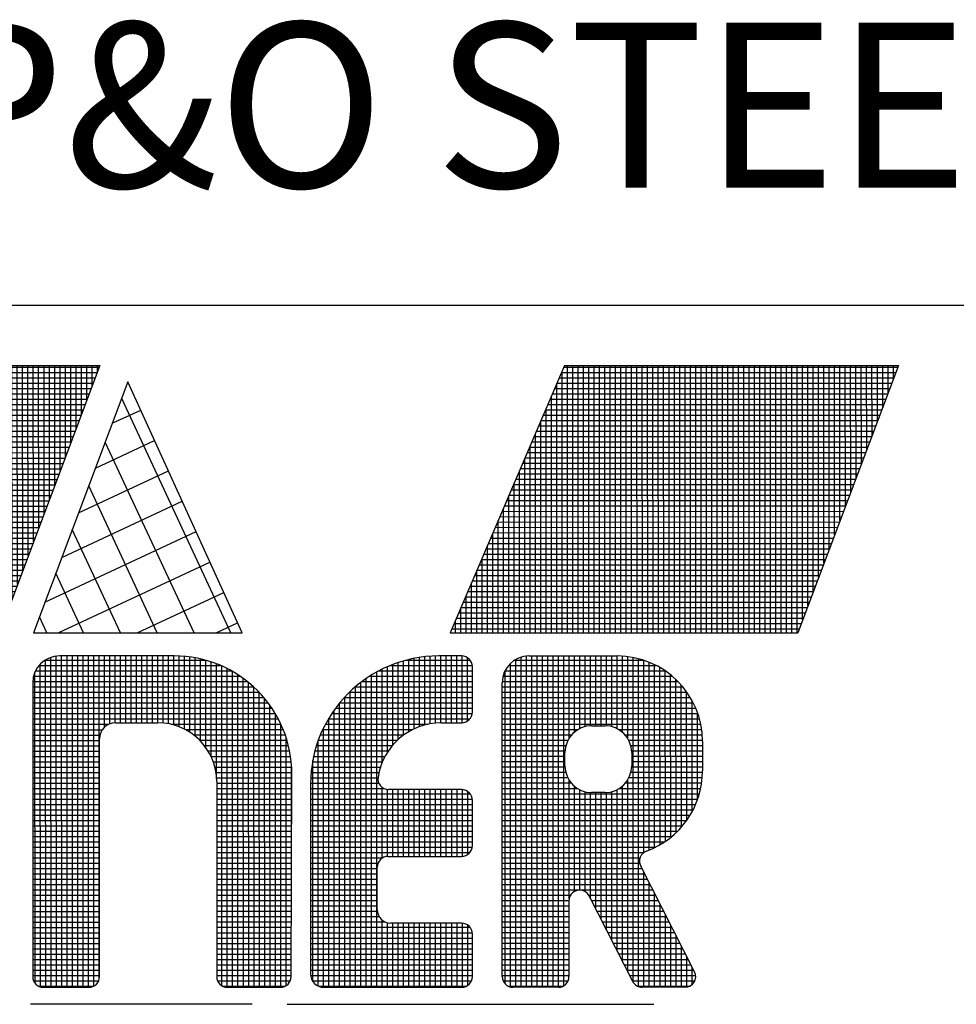
# Model space of a CAD drawing. Extents: x 0.6 to 9, y -2.1 to 8.7.
# Drawn here: x 5.2 to 5.7, y -1.3 to -0.7 of the extents above; entities that cross this region are included whole.
import ezdxf

# ---------------------------------------------------------------- set-up
doc = ezdxf.new("R2010")
doc.units = 0
doc.header["$LTSCALE"] = 0.4
doc.header["$MEASUREMENT"] = 0
doc.layers.get('0').update_dxf_attribs({"linetype": 'CONTINUOUS'})
doc.layers.add('DIM', color=1, linetype='CONTINUOUS')
doc.styles.add('STD', font='txt')

# ---------------------------------------------------------------- blocks, each defined once
blk = doc.blocks.new('*X9')
at = {"color": 0}
for p, q in [((5.5987, 6.1838), (5.3942, 6.6224)), ((5.3766, 6.5759), (5.4298, 6.6007)), ((5.3451, 6.4922), (5.4557, 6.5438)), ((5.5297, 6.1838), (5.3633, 6.5406)), ((5.3136, 6.4086), (5.4816, 6.4869)), ((5.4607, 6.1838), (5.3325, 6.4588)), ((5.2821, 6.3249), (5.5075, 6.43)), ((5.3918, 6.1838), (5.3017, 6.377)), ((5.2505, 6.2412), (5.5334, 6.3731)), ((5.2753, 6.1838), (5.5593, 6.3162)), ((5.3228, 6.1838), (5.2709, 6.2952)), ((5.4232, 6.1838), (5.5852, 6.2594)), ((5.2539, 6.1838), (5.2401, 6.2134)), ((5.571, 6.1838), (5.6111, 6.2025))]:
    blk.add_line(p, q, dxfattribs=at)
blk = doc.blocks.new('*X14')
at = {"color": 0}
for p, q in [((5.1878, 6.1409), (5.4879, 6.141)), ((5.189, 5.5288), (5.1889, 6.1416)), ((5.199, 5.5288), (5.1989, 6.1462)), ((5.209, 5.5288), (5.2089, 6.1485)), ((5.219, 5.5288), (5.2189, 6.1488)), ((5.229, 5.5288), (5.2289, 6.1488)), ((5.239, 5.5288), (5.2389, 6.1488)), ((5.249, 5.5288), (5.2489, 6.1488)), ((5.259, 5.5288), (5.2589, 6.1488)), ((5.269, 5.5288), (5.2689, 6.1488)), ((5.279, 5.5311), (5.2789, 6.1488)), ((5.289, 5.5434), (5.2889, 6.1488)), ((5.299, 6.0154), (5.2989, 6.1488)), ((5.3089, 6.0218), (5.3089, 6.1488)), ((5.3189, 6.0238), (5.3189, 6.1488)), ((5.3289, 6.0238), (5.3289, 6.1488)), ((5.3389, 6.0238), (5.3389, 6.1488)), ((5.3489, 6.0238), (5.3489, 6.1488)), ((5.3589, 6.0238), (5.3589, 6.1488)), ((5.3689, 6.0238), (5.3689, 6.1488)), ((5.3789, 6.0238), (5.3789, 6.1488)), ((5.3889, 6.0238), (5.3889, 6.1488)), ((5.3989, 6.0238), (5.3989, 6.1488)), ((5.4089, 6.0234), (5.4089, 6.1488)), ((5.4189, 6.022), (5.4189, 6.1488)), ((5.4289, 6.0197), (5.4289, 6.1488)), ((5.439, 6.0163), (5.4389, 6.1486)), ((5.449, 6.0118), (5.4489, 6.148)), ((5.459, 6.0061), (5.4589, 6.1469)), ((5.469, 5.9988), (5.4689, 6.1453)), ((5.479, 5.9894), (5.4789, 6.1432)), ((5.489, 5.9772), (5.4889, 6.1407)), ((5.499, 5.9599), (5.4989, 6.1376)), ((5.169, 5.5365), (5.1689, 6.1187)), ((5.1699, 6.1209), (5.5368, 6.121)), ((5.1764, 6.1309), (5.5165, 6.131)), ((5.179, 5.5296), (5.1789, 6.1337)), ((5.509, 5.9189), (5.5089, 6.134)), ((5.519, 5.5315), (5.5189, 6.1299)), ((5.529, 5.5288), (5.5289, 6.1252)), ((5.539, 5.5288), (5.5389, 6.1198)), ((5.1648, 6.1009), (5.5667, 6.101)), ((5.1663, 6.1109), (5.5531, 6.111)), ((5.549, 5.5288), (5.5489, 6.1137)), ((5.559, 5.5288), (5.5589, 6.1069)), ((5.569, 5.5288), (5.5689, 6.0992)), ((5.1648, 6.0909), (5.5784, 6.091)), ((5.1648, 6.0809), (5.5886, 6.081)), ((5.579, 5.5288), (5.5789, 6.0905)), ((5.589, 5.5288), (5.5889, 6.0806)), ((5.1648, 6.0709), (5.5976, 6.071)), ((5.599, 5.5288), (5.5989, 6.0694)), ((5.1648, 6.0609), (5.6056, 6.061)), ((5.1648, 6.0509), (5.6127, 6.051)), ((5.609, 5.5288), (5.6089, 6.0564)), ((5.1648, 6.0409), (5.619, 6.041)), ((5.1648, 6.0309), (5.6246, 6.031)), ((5.619, 5.5288), (5.6189, 6.041)), ((5.1648, 6.0209), (5.307, 6.0209)), ((5.1648, 6.0109), (5.2951, 6.0109)), ((5.424, 6.0209), (5.6295, 6.021)), ((5.4507, 6.011), (5.6338, 6.011)), ((5.629, 5.5288), (5.6289, 6.0221)), ((5.1648, 6.0009), (5.2906, 6.0009)), ((5.1648, 5.9909), (5.2898, 5.9909)), ((5.4662, 6.001), (5.6375, 6.001)), ((5.4775, 5.991), (5.6408, 5.991)), ((5.639, 5.5318), (5.639, 5.9968)), ((5.1648, 5.9809), (5.2898, 5.9809)), ((5.1648, 5.9709), (5.2898, 5.9709)), ((5.4862, 5.981), (5.6434, 5.981)), ((5.4931, 5.971), (5.6456, 5.971)), ((5.1648, 5.9609), (5.2898, 5.9609)), ((5.4985, 5.961), (5.6474, 5.961)), ((5.1648, 5.9509), (5.2898, 5.9509)), ((5.1648, 5.9409), (5.2898, 5.9409)), ((5.5026, 5.951), (5.6486, 5.951)), ((5.5057, 5.941), (5.6494, 5.941)), ((5.649, 5.7034), (5.649, 5.9471)), ((5.1648, 5.9309), (5.2898, 5.9309)), ((5.1648, 5.9209), (5.2898, 5.9209)), ((5.5077, 5.931), (5.6497, 5.931)), ((5.5089, 5.921), (5.6497, 5.921)), ((5.1648, 5.9109), (5.2898, 5.9109)), ((5.1648, 5.9009), (5.2898, 5.9009)), ((5.5091, 5.911), (5.6497, 5.911)), ((5.5091, 5.901), (5.6496, 5.901)), ((5.1648, 5.8909), (5.2898, 5.8909)), ((5.1648, 5.8809), (5.2898, 5.8809)), ((5.5091, 5.891), (5.6496, 5.891)), ((5.5091, 5.881), (5.6496, 5.881)), ((5.1648, 5.8709), (5.2898, 5.8709)), ((5.1648, 5.8609), (5.2898, 5.8609)), ((5.5091, 5.871), (5.6495, 5.871)), ((5.5091, 5.861), (5.6495, 5.861)), ((5.1648, 5.8509), (5.2898, 5.8509)), ((5.5091, 5.851), (5.6495, 5.851)), ((5.1648, 5.8409), (5.2898, 5.8409)), ((5.1648, 5.8309), (5.2898, 5.8309)), ((5.5091, 5.841), (5.6494, 5.841)), ((5.5091, 5.831), (5.6494, 5.831)), ((5.1648, 5.8209), (5.2898, 5.8209)), ((5.1648, 5.8109), (5.2898, 5.8109)), ((5.5091, 5.821), (5.6494, 5.821)), ((5.5091, 5.811), (5.6493, 5.811)), ((5.1648, 5.8009), (5.2898, 5.8009)), ((5.1648, 5.7909), (5.2898, 5.7909)), ((5.5091, 5.801), (5.6493, 5.801)), ((5.5091, 5.791), (5.6493, 5.791)), ((5.1648, 5.7809), (5.2898, 5.7809)), ((5.1648, 5.7709), (5.2898, 5.7709)), ((5.5091, 5.781), (5.6493, 5.781)), ((5.5091, 5.771), (5.6492, 5.771)), ((5.1648, 5.7609), (5.2898, 5.7609)), ((5.1648, 5.7509), (5.2898, 5.7509)), ((5.5091, 5.761), (5.6492, 5.761)), ((5.5091, 5.751), (5.6492, 5.751)), ((5.1648, 5.7409), (5.2898, 5.7409)), ((5.1648, 5.7309), (5.2898, 5.7309)), ((5.5091, 5.741), (5.6491, 5.741)), ((5.5091, 5.731), (5.6491, 5.731)), ((5.1648, 5.7209), (5.2898, 5.7209)), ((5.5091, 5.721), (5.6491, 5.721)), ((5.1648, 5.7109), (5.2898, 5.7109)), ((5.1648, 5.7009), (5.2898, 5.7009)), ((5.5091, 5.711), (5.649, 5.711)), ((5.5091, 5.701), (5.649, 5.701)), ((5.1648, 5.6909), (5.2898, 5.6909)), ((5.1648, 5.6809), (5.2898, 5.6809)), ((5.5091, 5.691), (5.649, 5.691)), ((5.5091, 5.681), (5.6489, 5.681)), ((5.1648, 5.6709), (5.2898, 5.6709)), ((5.1648, 5.6609), (5.2898, 5.6609)), ((5.5091, 5.671), (5.6489, 5.671)), ((5.5091, 5.661), (5.6489, 5.661)), ((5.1648, 5.6509), (5.2898, 5.6509)), ((5.1648, 5.6409), (5.2898, 5.6409)), ((5.5091, 5.651), (5.6488, 5.651)), ((5.5091, 5.641), (5.6488, 5.641)), ((5.1648, 5.6309), (5.2898, 5.6309)), ((5.1648, 5.6209), (5.2898, 5.6209)), ((5.5091, 5.631), (5.6488, 5.631)), ((5.5091, 5.621), (5.6487, 5.621)), ((5.1648, 5.6109), (5.2898, 5.6109)), ((5.5091, 5.611), (5.6487, 5.611)), ((5.1648, 5.6009), (5.2898, 5.6009)), ((5.1648, 5.5909), (5.2898, 5.5909)), ((5.5091, 5.601), (5.6487, 5.601)), ((5.5091, 5.591), (5.6486, 5.591)), ((5.1648, 5.5809), (5.2898, 5.5809)), ((5.1648, 5.5709), (5.2898, 5.5709)), ((5.5091, 5.581), (5.6486, 5.581)), ((5.5091, 5.571), (5.6486, 5.571)), ((5.1648, 5.5609), (5.2898, 5.5609)), ((5.1648, 5.5509), (5.2898, 5.5509)), ((5.5091, 5.561), (5.6485, 5.561)), ((5.5091, 5.551), (5.6485, 5.551)), ((5.1664, 5.5409), (5.2882, 5.5409)), ((5.1758, 5.5309), (5.2787, 5.5309)), ((5.5107, 5.541), (5.6469, 5.541)), ((5.52, 5.531), (5.6376, 5.531))]:
    blk.add_line(p, q, dxfattribs=at)
blk = doc.blocks.new('*X15')
at = {"color": 0}
for p, q in [((5.849, 5.9925), (5.8489, 6.1365)), ((5.859, 6.0007), (5.8589, 6.1396)), ((5.8642, 6.141), (5.9836, 6.141)), ((5.869, 6.0072), (5.8689, 6.1422)), ((5.879, 6.0125), (5.8789, 6.1444)), ((5.8889, 6.0166), (5.8889, 6.1461)), ((5.8989, 6.0198), (5.8989, 6.1474)), ((5.9089, 6.022), (5.9089, 6.1483)), ((5.9189, 6.0233), (5.9189, 6.1487)), ((5.9289, 6.0238), (5.9289, 6.1488)), ((5.9389, 6.0238), (5.9389, 6.1488)), ((5.9489, 6.0238), (5.9489, 6.1488)), ((5.9589, 6.0238), (5.9589, 6.1488)), ((5.9689, 6.0238), (5.9689, 6.1488)), ((5.9789, 6.0272), (5.9789, 6.1454)), ((5.809, 5.5288), (5.8089, 6.119)), ((5.8127, 6.121), (5.9878, 6.121)), ((5.819, 5.9498), (5.8189, 6.1242)), ((5.829, 5.9689), (5.8289, 6.1288)), ((5.8341, 6.131), (5.9876, 6.131)), ((5.839, 5.9822), (5.8389, 6.1329)), ((5.779, 5.5288), (5.7789, 6.0994)), ((5.7811, 6.101), (5.9878, 6.101)), ((5.789, 5.5288), (5.7889, 6.1067)), ((5.7955, 6.111), (5.9878, 6.111)), ((5.799, 5.5288), (5.7989, 6.1132)), ((5.7576, 6.081), (5.9878, 6.081)), ((5.759, 5.5288), (5.7589, 6.0823)), ((5.7686, 6.091), (5.9878, 6.091)), ((5.769, 5.5288), (5.7689, 6.0913)), ((5.7479, 6.071), (5.9878, 6.071)), ((5.749, 5.5288), (5.7489, 6.0721)), ((5.729, 5.5288), (5.7289, 6.0475)), ((5.7314, 6.051), (5.9878, 6.051)), ((5.739, 5.5288), (5.7389, 6.0607)), ((5.7392, 6.061), (5.9878, 6.061)), ((5.7182, 6.031), (5.9832, 6.031)), ((5.719, 5.5288), (5.7189, 6.0322)), ((5.7245, 6.041), (5.9876, 6.041)), ((5.7076, 6.011), (5.8759, 6.011)), ((5.709, 5.5288), (5.709, 6.0138)), ((5.7126, 6.021), (5.9042, 6.021)), ((5.699, 5.5312), (5.699, 5.9901)), ((5.6993, 5.991), (5.8474, 5.991)), ((5.7032, 6.001), (5.8594, 6.001)), ((5.693, 5.971), (5.8304, 5.971)), ((5.6959, 5.981), (5.8379, 5.981)), ((5.689, 5.5398), (5.689, 5.9534)), ((5.6905, 5.961), (5.8243, 5.961)), ((5.6869, 5.941), (5.8157, 5.941)), ((5.6885, 5.951), (5.8195, 5.951)), ((5.6851, 5.921), (5.811, 5.921)), ((5.6858, 5.931), (5.8129, 5.931)), ((5.6848, 5.911), (5.8125, 5.911)), ((5.6848, 5.901), (5.8218, 5.901)), ((5.819, 5.7706), (5.819, 5.9028)), ((5.829, 5.7738), (5.829, 5.8989)), ((5.839, 5.7738), (5.839, 5.8988)), ((5.849, 5.7738), (5.849, 5.8988)), ((5.859, 5.7738), (5.859, 5.8988)), ((5.869, 5.7738), (5.869, 5.8988)), ((5.879, 5.7738), (5.879, 5.8988)), ((5.889, 5.7738), (5.889, 5.8988)), ((5.899, 5.7738), (5.899, 5.8988)), ((5.909, 5.7738), (5.909, 5.8988)), ((5.919, 5.7738), (5.919, 5.8988)), ((5.929, 5.7738), (5.929, 5.8988)), ((5.939, 5.7738), (5.939, 5.8988)), ((5.949, 5.7738), (5.949, 5.8988)), ((5.959, 5.7738), (5.959, 5.8988)), ((5.969, 5.7738), (5.969, 5.8988)), ((5.6848, 5.891), (5.9836, 5.891)), ((5.6848, 5.881), (5.9876, 5.881)), ((5.979, 5.7773), (5.979, 5.8954)), ((5.6848, 5.871), (5.9878, 5.871)), ((5.6848, 5.861), (5.9878, 5.861)), ((5.6848, 5.851), (5.9878, 5.851)), ((5.6848, 5.841), (5.9878, 5.841)), ((5.6848, 5.831), (5.9878, 5.831)), ((5.6848, 5.821), (5.9878, 5.821)), ((5.6848, 5.811), (5.9878, 5.811)), ((5.6848, 5.801), (5.9878, 5.801)), ((5.6848, 5.791), (5.9876, 5.791)), ((5.6848, 5.781), (5.9832, 5.781)), ((5.6848, 5.771), (5.8196, 5.771)), ((5.6848, 5.761), (5.8111, 5.761)), ((5.6848, 5.751), (5.8098, 5.751)), ((5.6848, 5.741), (5.8098, 5.741)), ((5.6848, 5.731), (5.8098, 5.731)), ((5.6848, 5.721), (5.8098, 5.721)), ((5.6848, 5.711), (5.8098, 5.711)), ((5.6848, 5.701), (5.8098, 5.701)), ((5.6848, 5.691), (5.8098, 5.691)), ((5.6848, 5.681), (5.8098, 5.681)), ((5.6848, 5.671), (5.8099, 5.671)), ((5.6848, 5.661), (5.8133, 5.661)), ((5.6848, 5.651), (5.8245, 5.651)), ((5.6848, 5.641), (5.9836, 5.641)), ((5.819, 5.5288), (5.819, 5.6544)), ((5.829, 5.5288), (5.829, 5.6495)), ((5.839, 5.5288), (5.839, 5.6488)), ((5.849, 5.5288), (5.849, 5.6488)), ((5.859, 5.5288), (5.859, 5.6488)), ((5.869, 5.5288), (5.869, 5.6488)), ((5.879, 5.5288), (5.879, 5.6488)), ((5.889, 5.5288), (5.889, 5.6488)), ((5.899, 5.5288), (5.899, 5.6488)), ((5.909, 5.5288), (5.909, 5.6488)), ((5.919, 5.5288), (5.919, 5.6488)), ((5.929, 5.5288), (5.929, 5.6488)), ((5.939, 5.5288), (5.939, 5.6488)), ((5.949, 5.5288), (5.949, 5.6488)), ((5.959, 5.5288), (5.959, 5.6488)), ((5.969, 5.5288), (5.969, 5.6488)), ((5.979, 5.5323), (5.979, 5.6453)), ((5.6848, 5.631), (5.9876, 5.631)), ((5.6848, 5.621), (5.9878, 5.621)), ((5.6848, 5.611), (5.9878, 5.611)), ((5.6848, 5.601), (5.9878, 5.601)), ((5.6848, 5.591), (5.9878, 5.591)), ((5.6848, 5.581), (5.9878, 5.581)), ((5.6848, 5.571), (5.9878, 5.571)), ((5.6848, 5.561), (5.9878, 5.561)), ((5.6849, 5.551), (5.9878, 5.551)), ((5.6883, 5.541), (5.9862, 5.541)), ((5.6995, 5.531), (5.977, 5.531))]:
    blk.add_line(p, q, dxfattribs=at)
blk = doc.blocks.new('*X16')
at = {"color": 0}
for p, q in [((6.0669, 6.1411), (6.3076, 6.1411)), ((6.069, 5.5288), (6.0689, 6.1423)), ((6.079, 5.5288), (6.0789, 6.1466)), ((6.089, 5.5288), (6.0889, 6.1486)), ((6.099, 5.5288), (6.0989, 6.1488)), ((6.109, 5.5288), (6.1089, 6.1488)), ((6.119, 5.5288), (6.1189, 6.1488)), ((6.129, 5.5288), (6.1289, 6.1488)), ((6.139, 5.5288), (6.1389, 6.1488)), ((6.149, 5.5288), (6.1489, 6.1488)), ((6.159, 5.5317), (6.1589, 6.1488)), ((6.169, 5.9952), (6.1689, 6.1488)), ((6.179, 6.0066), (6.1789, 6.1488)), ((6.189, 6.0131), (6.1889, 6.1488)), ((6.1989, 6.0167), (6.1989, 6.1488)), ((6.2089, 6.0181), (6.2089, 6.1488)), ((6.2189, 6.0182), (6.2189, 6.1488)), ((6.2289, 6.0182), (6.2289, 6.1488)), ((6.2389, 6.0181), (6.2389, 6.1488)), ((6.249, 6.0165), (6.2489, 6.1488)), ((6.259, 6.0126), (6.2589, 6.1488)), ((6.269, 6.0058), (6.2689, 6.1485)), ((6.279, 5.9938), (6.2789, 6.1475)), ((6.289, 5.538), (6.2889, 6.1459)), ((6.299, 5.53), (6.2989, 6.1436)), ((6.309, 5.7811), (6.3089, 6.1407)), ((6.319, 5.7856), (6.3189, 6.137)), ((6.0488, 6.1211), (6.3486, 6.1211)), ((6.049, 5.5351), (6.0489, 6.1212)), ((6.0554, 6.1311), (6.3317, 6.1311)), ((6.059, 5.5293), (6.0589, 6.1348)), ((6.329, 5.7901), (6.3289, 6.1325)), ((6.339, 5.7955), (6.3389, 6.1272)), ((6.349, 5.8018), (6.3489, 6.1209)), ((6.0437, 6.1011), (6.3726, 6.1011)), ((6.0451, 6.1111), (6.3618, 6.1111)), ((6.359, 5.8092), (6.3589, 6.1134)), ((6.369, 5.818), (6.3689, 6.1047)), ((6.0436, 6.0911), (6.3816, 6.0911)), ((6.0436, 6.0811), (6.3893, 6.0811)), ((6.379, 5.8284), (6.3789, 6.0943)), ((6.389, 5.841), (6.3889, 6.0816)), ((6.0436, 6.0711), (6.3958, 6.0711)), ((6.399, 5.857), (6.3989, 6.0657)), ((6.0436, 6.0611), (6.4013, 6.0611)), ((6.0436, 6.0511), (6.406, 6.0511)), ((6.0436, 6.0411), (6.4098, 6.0411)), ((6.0436, 6.0311), (6.4129, 6.0311)), ((6.409, 5.8791), (6.4089, 6.0436)), ((6.0436, 6.0211), (6.4153, 6.0211)), ((6.0436, 6.0111), (6.1853, 6.0111)), ((6.2617, 6.0111), (6.417, 6.0111)), ((6.0436, 6.0011), (6.1734, 6.0011)), ((6.0436, 5.9911), (6.1666, 5.9911)), ((6.2737, 6.0011), (6.4181, 6.0011)), ((6.2805, 5.9911), (6.4186, 5.9911)), ((6.0436, 5.9811), (6.1627, 5.9811)), ((6.0436, 5.9711), (6.1611, 5.9711)), ((6.2843, 5.9811), (6.4186, 5.9811)), ((6.2859, 5.9711), (6.4186, 5.9711)), ((6.0436, 5.9611), (6.161, 5.9611)), ((6.286, 5.9611), (6.4186, 5.9611)), ((6.0436, 5.9511), (6.161, 5.9511)), ((6.0436, 5.9411), (6.1611, 5.9411)), ((6.286, 5.9511), (6.4186, 5.9511)), ((6.286, 5.9411), (6.4186, 5.9411)), ((6.0436, 5.9311), (6.1625, 5.9311)), ((6.0436, 5.9211), (6.1662, 5.9211)), ((6.169, 5.6946), (6.169, 5.9161)), ((6.279, 5.5574), (6.279, 5.9176)), ((6.2809, 5.9211), (6.4181, 5.9211)), ((6.2845, 5.9311), (6.4186, 5.9311)), ((6.0436, 5.9111), (6.1727, 5.9111)), ((6.0436, 5.9011), (6.184, 5.9011)), ((6.179, 5.7081), (6.179, 5.9048)), ((6.189, 5.7106), (6.189, 5.8983)), ((6.259, 5.5966), (6.259, 5.8988)), ((6.263, 5.9011), (6.4152, 5.9011)), ((6.269, 5.577), (6.269, 5.9056)), ((6.2744, 5.9111), (6.417, 5.9111)), ((6.0436, 5.8911), (6.4128, 5.8911)), ((6.0436, 5.8811), (6.4097, 5.8811)), ((6.199, 5.7077), (6.199, 5.8947)), ((6.209, 5.6946), (6.209, 5.8932)), ((6.219, 5.675), (6.219, 5.8932)), ((6.229, 5.6554), (6.229, 5.8932)), ((6.239, 5.6358), (6.239, 5.8933)), ((6.249, 5.6162), (6.249, 5.8949)), ((6.0436, 5.8711), (6.4058, 5.8711)), ((6.0436, 5.8611), (6.4011, 5.8611)), ((6.0436, 5.8511), (6.3956, 5.8511)), ((6.0436, 5.8411), (6.389, 5.8411)), ((6.0436, 5.8311), (6.3813, 5.8311)), ((6.0436, 5.8211), (6.3722, 5.8211)), ((6.0436, 5.8111), (6.3613, 5.8111)), ((6.0436, 5.8011), (6.348, 5.8011)), ((6.0436, 5.7911), (6.331, 5.7911)), ((6.0436, 5.7811), (6.309, 5.7811)), ((6.0436, 5.7711), (6.3016, 5.7711)), ((6.0436, 5.7611), (6.301, 5.7611)), ((6.0436, 5.7511), (6.3052, 5.7511)), ((6.0436, 5.7411), (6.3103, 5.7411)), ((6.0436, 5.7311), (6.3154, 5.7311)), ((6.309, 5.5288), (6.309, 5.7436)), ((6.0436, 5.7211), (6.3205, 5.7211)), ((6.319, 5.5288), (6.319, 5.724)), ((6.0436, 5.7111), (6.3256, 5.7111)), ((6.0436, 5.7011), (6.1716, 5.7011)), ((6.2056, 5.7011), (6.3307, 5.7011)), ((6.329, 5.5288), (6.329, 5.7044)), ((6.0436, 5.6911), (6.1686, 5.6911)), ((6.0436, 5.6811), (6.1686, 5.6811)), ((6.2108, 5.6911), (6.3358, 5.6911)), ((6.2159, 5.6811), (6.3409, 5.6811)), ((6.339, 5.5288), (6.339, 5.6848)), ((6.0436, 5.6711), (6.1686, 5.6711)), ((6.0436, 5.6611), (6.1686, 5.6611)), ((6.221, 5.6711), (6.346, 5.6711)), ((6.2261, 5.6611), (6.3511, 5.6611)), ((6.349, 5.5288), (6.349, 5.6652)), ((6.0436, 5.6511), (6.1686, 5.6511)), ((6.0436, 5.6411), (6.1686, 5.6411)), ((6.2312, 5.6511), (6.3562, 5.6511)), ((6.2363, 5.6411), (6.3613, 5.6411)), ((6.359, 5.5288), (6.359, 5.6456)), ((6.0436, 5.6311), (6.1686, 5.6311)), ((6.0436, 5.6211), (6.1686, 5.6211)), ((6.2414, 5.6311), (6.3664, 5.6311)), ((6.2465, 5.6211), (6.3715, 5.6211)), ((6.369, 5.5288), (6.369, 5.626)), ((6.0436, 5.6111), (6.1686, 5.6111)), ((6.2516, 5.6111), (6.3766, 5.6111)), ((6.379, 5.5288), (6.379, 5.6064)), ((6.0436, 5.6011), (6.1686, 5.6011)), ((6.0436, 5.5911), (6.1686, 5.5911)), ((6.2567, 5.6011), (6.3817, 5.6011)), ((6.2618, 5.5911), (6.3868, 5.5911)), ((6.389, 5.529), (6.389, 5.5868)), ((6.0436, 5.5811), (6.1686, 5.5811)), ((6.0436, 5.5711), (6.1686, 5.5711)), ((6.2669, 5.5811), (6.3919, 5.5811)), ((6.272, 5.5711), (6.397, 5.5711)), ((6.399, 5.5337), (6.399, 5.5672)), ((6.0436, 5.5611), (6.1686, 5.5611)), ((6.0436, 5.5511), (6.1686, 5.5511)), ((6.2771, 5.5611), (6.4021, 5.5611)), ((6.2822, 5.5511), (6.4058, 5.5511)), ((6.0452, 5.5411), (6.1671, 5.5411)), ((6.0544, 5.5311), (6.1579, 5.5311)), ((6.2873, 5.5411), (6.4044, 5.5411)), ((6.2965, 5.5311), (6.3953, 5.5311))]:
    blk.add_line(p, q, dxfattribs=at)
blk = doc.blocks.new('*X17')
at = {"color": 0}
for p, q in [((4.7226, 6.6708), (5.3484, 6.6709)), ((4.7269, 6.6808), (5.3521, 6.6809)), ((4.7289, 6.1838), (4.7288, 6.6838)), ((4.7389, 6.1838), (4.7388, 6.6838)), ((4.7489, 6.1838), (4.7488, 6.6838)), ((4.7589, 6.1838), (4.7588, 6.6838)), ((4.7689, 6.1838), (4.7688, 6.6838)), ((4.7789, 6.1838), (4.7788, 6.6838)), ((4.7889, 6.1838), (4.7888, 6.6838)), ((4.7989, 6.1838), (4.7988, 6.6838)), ((4.8089, 6.1838), (4.8088, 6.6838)), ((4.8189, 6.1838), (4.8188, 6.6838)), ((4.8289, 6.1838), (4.8288, 6.6838)), ((4.8389, 6.1838), (4.8388, 6.6838)), ((4.8489, 6.1838), (4.8488, 6.6838)), ((4.8589, 6.1838), (4.8588, 6.6838)), ((4.8689, 6.1838), (4.8688, 6.6838)), ((4.8789, 6.1838), (4.8788, 6.6838)), ((4.8889, 6.1838), (4.8888, 6.6838)), ((4.8989, 6.1838), (4.8988, 6.6838)), ((4.9089, 6.1838), (4.9088, 6.6838)), ((4.9189, 6.1838), (4.9188, 6.6838)), ((4.9289, 6.1838), (4.9288, 6.6838)), ((4.9389, 6.1838), (4.9388, 6.6838)), ((4.9489, 6.1838), (4.9488, 6.6838)), ((4.9589, 6.1838), (4.9588, 6.6838)), ((4.9689, 6.1838), (4.9688, 6.6838)), ((4.9789, 6.1838), (4.9788, 6.6838)), ((4.9889, 6.1838), (4.9888, 6.6838)), ((4.9989, 6.1838), (4.9988, 6.6838)), ((5.0089, 6.1838), (5.0088, 6.6838)), ((5.0189, 6.1838), (5.0188, 6.6838)), ((5.0289, 6.1838), (5.0288, 6.6838)), ((5.0389, 6.1838), (5.0388, 6.6838)), ((5.0489, 6.1838), (5.0488, 6.6838)), ((5.0589, 6.1838), (5.0588, 6.6838)), ((5.0689, 6.1838), (5.0688, 6.6838)), ((5.0789, 6.1838), (5.0788, 6.6838)), ((5.0889, 6.1838), (5.0888, 6.6838)), ((5.0989, 6.1838), (5.0988, 6.6838)), ((5.1089, 6.1838), (5.1088, 6.6838)), ((5.1189, 6.1838), (5.1188, 6.6838)), ((5.1289, 6.1838), (5.1288, 6.6838)), ((5.1389, 6.1838), (5.1388, 6.6838)), ((5.1489, 6.1838), (5.1488, 6.6838)), ((5.1589, 6.1838), (5.1588, 6.6838)), ((5.1689, 6.1948), (5.1688, 6.6838)), ((5.1789, 6.2213), (5.1788, 6.6838)), ((5.1889, 6.2478), (5.1888, 6.6838)), ((5.1989, 6.2744), (5.1988, 6.6838)), ((5.2089, 6.3009), (5.2088, 6.6838)), ((5.2189, 6.3274), (5.2188, 6.6838)), ((5.2289, 6.3539), (5.2288, 6.6838)), ((5.2389, 6.3805), (5.2388, 6.6838)), ((5.2489, 6.407), (5.2488, 6.6838)), ((5.2589, 6.4335), (5.2588, 6.6838)), ((5.2689, 6.46), (5.2688, 6.6838)), ((5.2789, 6.4866), (5.2788, 6.6838)), ((5.2889, 6.5131), (5.2888, 6.6838)), ((5.2989, 6.5396), (5.2988, 6.6838)), ((5.3089, 6.5661), (5.3088, 6.6838)), ((5.3188, 6.5926), (5.3188, 6.6838)), ((5.3288, 6.6192), (5.3288, 6.6838)), ((5.3388, 6.6457), (5.3388, 6.6838)), ((5.3488, 6.6722), (5.3488, 6.6838)), ((4.7184, 6.6608), (5.3446, 6.6609)), ((4.7189, 6.1838), (4.7188, 6.662)), ((4.7089, 6.1838), (4.7088, 6.6386)), ((4.7098, 6.6408), (5.337, 6.6409)), ((4.7141, 6.6508), (5.3408, 6.6509)), ((4.6989, 6.1838), (4.6988, 6.6153)), ((4.7012, 6.6208), (5.3295, 6.6209)), ((4.7055, 6.6308), (5.3333, 6.6309)), ((4.6926, 6.6008), (5.322, 6.6009)), ((4.6969, 6.6108), (5.3257, 6.6109)), ((4.6841, 6.5808), (5.3144, 6.5809)), ((4.6884, 6.5908), (5.3182, 6.5909)), ((4.6889, 6.1838), (4.6888, 6.592)), ((4.6755, 6.5608), (5.3069, 6.5609)), ((4.6789, 6.1838), (4.6789, 6.5687)), ((4.6798, 6.5708), (5.3107, 6.5709)), ((4.6689, 6.1838), (4.6689, 6.5453)), ((4.6712, 6.5508), (5.3031, 6.5509)), ((4.6626, 6.5308), (5.2956, 6.5309)), ((4.6669, 6.5408), (5.2994, 6.5409)), ((4.6541, 6.5108), (5.2881, 6.5109)), ((4.6583, 6.5208), (5.2918, 6.5209)), ((4.6589, 6.1838), (4.6589, 6.522)), ((4.6455, 6.4908), (5.2805, 6.4909)), ((4.6489, 6.1838), (4.6489, 6.4987)), ((4.6498, 6.5008), (5.2843, 6.5009)), ((4.6369, 6.4708), (5.273, 6.4709)), ((4.6389, 6.1838), (4.6389, 6.4754)), ((4.6412, 6.4808), (5.2767, 6.4809)), ((4.6283, 6.4508), (5.2654, 6.4509)), ((4.6289, 6.1838), (4.6289, 6.452)), ((4.6326, 6.4608), (5.2692, 6.4609)), ((4.6198, 6.4308), (5.2579, 6.4309)), ((4.6241, 6.4408), (5.2617, 6.4409)), ((4.6155, 6.4208), (5.2541, 6.4209)), ((4.6189, 6.1838), (4.6189, 6.4287)), ((4.6069, 6.4008), (5.2466, 6.4009)), ((4.6089, 6.1838), (4.6089, 6.4054)), ((4.6112, 6.4108), (5.2504, 6.4109)), ((4.5983, 6.3808), (5.2391, 6.3809)), ((4.5989, 6.1838), (4.5989, 6.3821)), ((4.6026, 6.3908), (5.2428, 6.3909)), ((4.5889, 6.1838), (4.5889, 6.3587)), ((4.5898, 6.3608), (5.2315, 6.3609)), ((4.5941, 6.3708), (5.2353, 6.3709)), ((4.5812, 6.3408), (5.224, 6.3409)), ((4.5855, 6.3508), (5.2278, 6.3509)), ((4.5726, 6.3208), (5.2164, 6.3209)), ((4.5769, 6.3308), (5.2202, 6.3309)), ((4.5789, 6.1838), (4.5789, 6.3354)), ((4.5683, 6.3108), (5.2127, 6.3109)), ((4.5689, 6.1838), (4.5689, 6.3121)), ((4.5589, 6.1838), (4.5589, 6.2888)), ((4.5598, 6.2908), (5.2051, 6.2909)), ((4.5641, 6.3008), (5.2089, 6.3009)), ((4.5489, 6.1838), (4.5489, 6.2654)), ((4.5512, 6.2708), (5.1976, 6.2709)), ((4.5555, 6.2808), (5.2014, 6.2809)), ((4.5426, 6.2508), (5.1901, 6.2509)), ((4.5469, 6.2608), (5.1938, 6.2609)), ((4.5341, 6.2308), (5.1825, 6.2309)), ((4.5383, 6.2408), (5.1863, 6.2409)), ((4.5389, 6.1838), (4.5389, 6.2421)), ((4.5255, 6.2108), (5.175, 6.2109)), ((4.5289, 6.1838), (4.5289, 6.2188)), ((4.5298, 6.2208), (5.1788, 6.2209)), ((4.5189, 6.1838), (4.5189, 6.1955)), ((4.5212, 6.2008), (5.1712, 6.2009)), ((4.5169, 6.1908), (5.1675, 6.1909))]:
    blk.add_line(p, q, dxfattribs=at)
blk = doc.blocks.new('*X19')
at = {"color": 0}
for p, q in [((6.2178, 6.6711), (6.8434, 6.6712)), ((6.2189, 6.1838), (6.2188, 6.6736)), ((6.222, 6.6811), (6.8472, 6.6812)), ((6.2289, 6.1838), (6.2288, 6.6838)), ((6.2389, 6.1838), (6.2388, 6.6838)), ((6.2489, 6.1838), (6.2488, 6.6838)), ((6.2589, 6.1838), (6.2588, 6.6838)), ((6.2689, 6.1838), (6.2688, 6.6838)), ((6.2789, 6.1838), (6.2788, 6.6838)), ((6.2889, 6.1838), (6.2888, 6.6838)), ((6.2989, 6.1838), (6.2988, 6.6838)), ((6.3089, 6.1838), (6.3088, 6.6838)), ((6.3189, 6.1838), (6.3188, 6.6838)), ((6.3289, 6.1838), (6.3288, 6.6838)), ((6.3389, 6.1838), (6.3388, 6.6838)), ((6.3489, 6.1838), (6.3488, 6.6838)), ((6.3589, 6.1838), (6.3588, 6.6838)), ((6.3689, 6.1838), (6.3688, 6.6838)), ((6.3789, 6.1838), (6.3788, 6.6838)), ((6.3889, 6.1838), (6.3888, 6.6838)), ((6.3989, 6.1838), (6.3988, 6.6838)), ((6.4089, 6.1838), (6.4088, 6.6838)), ((6.4189, 6.1838), (6.4188, 6.6838)), ((6.4289, 6.1838), (6.4288, 6.6838)), ((6.4389, 6.1838), (6.4388, 6.6838)), ((6.4489, 6.1838), (6.4488, 6.6838)), ((6.4589, 6.1838), (6.4588, 6.6838)), ((6.4689, 6.1838), (6.4688, 6.6838)), ((6.4789, 6.1838), (6.4788, 6.6838)), ((6.4889, 6.1838), (6.4888, 6.6838)), ((6.4989, 6.1838), (6.4988, 6.6838)), ((6.5089, 6.1838), (6.5088, 6.6838)), ((6.5189, 6.1838), (6.5188, 6.6838)), ((6.5289, 6.1838), (6.5288, 6.6838)), ((6.5389, 6.1838), (6.5388, 6.6838)), ((6.5489, 6.1838), (6.5488, 6.6838)), ((6.5589, 6.1838), (6.5588, 6.6838)), ((6.5689, 6.1838), (6.5688, 6.6838)), ((6.5789, 6.1838), (6.5788, 6.6838)), ((6.5889, 6.1838), (6.5888, 6.6838)), ((6.5989, 6.1838), (6.5988, 6.6838)), ((6.6089, 6.1838), (6.6088, 6.6838)), ((6.6189, 6.1838), (6.6188, 6.6838)), ((6.6289, 6.1838), (6.6288, 6.6838)), ((6.6389, 6.1838), (6.6388, 6.6838)), ((6.6489, 6.1838), (6.6488, 6.6838)), ((6.6589, 6.1838), (6.6588, 6.6838)), ((6.6689, 6.208), (6.6688, 6.6838)), ((6.6789, 6.2346), (6.6788, 6.6838)), ((6.6889, 6.2611), (6.6888, 6.6838)), ((6.6989, 6.2876), (6.6988, 6.6838)), ((6.7089, 6.3141), (6.7088, 6.6838)), ((6.7189, 6.3407), (6.7188, 6.6838)), ((6.7289, 6.3672), (6.7288, 6.6838)), ((6.7389, 6.3937), (6.7388, 6.6838)), ((6.7489, 6.4202), (6.7488, 6.6838)), ((6.7589, 6.4468), (6.7588, 6.6838)), ((6.7689, 6.4733), (6.7688, 6.6838)), ((6.7789, 6.4998), (6.7788, 6.6838)), ((6.7889, 6.5263), (6.7888, 6.6838)), ((6.7989, 6.5529), (6.7988, 6.6838)), ((6.8089, 6.5794), (6.8088, 6.6838)), ((6.8188, 6.6059), (6.8188, 6.6838)), ((6.8288, 6.6324), (6.8288, 6.6838)), ((6.8388, 6.659), (6.8388, 6.6838)), ((6.2135, 6.6611), (6.8397, 6.6612)), ((6.2049, 6.6411), (6.8321, 6.6412)), ((6.2089, 6.1838), (6.2088, 6.6503)), ((6.2092, 6.6511), (6.8359, 6.6512)), ((6.1963, 6.6211), (6.8246, 6.6212)), ((6.1989, 6.1838), (6.1988, 6.627)), ((6.2006, 6.6311), (6.8284, 6.6312)), ((6.1877, 6.6011), (6.8171, 6.6012)), ((6.1889, 6.1838), (6.1888, 6.6036)), ((6.192, 6.6111), (6.8208, 6.6112)), ((6.1789, 6.1838), (6.1789, 6.5803)), ((6.1792, 6.5811), (6.8095, 6.5812)), ((6.1835, 6.5911), (6.8133, 6.5912)), ((6.1706, 6.5611), (6.802, 6.5612)), ((6.1749, 6.5711), (6.8058, 6.5712)), ((6.1663, 6.5511), (6.7982, 6.5512)), ((6.1689, 6.1838), (6.1689, 6.557)), ((6.1577, 6.5311), (6.7907, 6.5312)), ((6.1589, 6.1838), (6.1589, 6.5337)), ((6.162, 6.5411), (6.7945, 6.5412)), ((6.1489, 6.1838), (6.1489, 6.5104)), ((6.1492, 6.5111), (6.7832, 6.5112)), ((6.1535, 6.5211), (6.7869, 6.5212)), ((6.1389, 6.1838), (6.1389, 6.487)), ((6.1406, 6.4911), (6.7756, 6.4912)), ((6.1449, 6.5011), (6.7794, 6.5012)), ((6.132, 6.4711), (6.7681, 6.4712)), ((6.1363, 6.4811), (6.7718, 6.4812)), ((6.1235, 6.4511), (6.7605, 6.4512)), ((6.1277, 6.4611), (6.7643, 6.4612)), ((6.1289, 6.1838), (6.1289, 6.4637)), ((6.1149, 6.4311), (6.753, 6.4312)), ((6.1189, 6.1838), (6.1189, 6.4404)), ((6.1192, 6.4411), (6.7568, 6.4412)), ((6.1089, 6.1838), (6.1089, 6.4171)), ((6.1106, 6.4211), (6.7492, 6.4212)), ((6.102, 6.4011), (6.7417, 6.4012)), ((6.1063, 6.4111), (6.7455, 6.4112)), ((6.0935, 6.3811), (6.7342, 6.3812)), ((6.0977, 6.3911), (6.7379, 6.3912)), ((6.0989, 6.1838), (6.0989, 6.3937)), ((6.0849, 6.3611), (6.7266, 6.3612)), ((6.0889, 6.1838), (6.0889, 6.3704)), ((6.0892, 6.3711), (6.7304, 6.3712)), ((6.0763, 6.3411), (6.7191, 6.3412)), ((6.0789, 6.1838), (6.0789, 6.3471)), ((6.0806, 6.3511), (6.7229, 6.3512)), ((6.0677, 6.3211), (6.7115, 6.3212)), ((6.0689, 6.1838), (6.0689, 6.3238)), ((6.072, 6.3311), (6.7153, 6.3312)), ((6.0635, 6.3111), (6.7078, 6.3112)), ((6.0549, 6.2911), (6.7002, 6.2912)), ((6.0589, 6.1838), (6.0589, 6.3004)), ((6.0592, 6.3011), (6.704, 6.3012)), ((6.0463, 6.2711), (6.6927, 6.2712)), ((6.0489, 6.1838), (6.0489, 6.2771)), ((6.0506, 6.2811), (6.6965, 6.2812)), ((6.0377, 6.2511), (6.6852, 6.2512)), ((6.0389, 6.1838), (6.0389, 6.2538)), ((6.042, 6.2611), (6.6889, 6.2612)), ((6.0289, 6.1838), (6.0289, 6.2305)), ((6.0292, 6.2311), (6.6776, 6.2312)), ((6.0335, 6.2411), (6.6814, 6.2412)), ((6.0206, 6.2111), (6.6701, 6.2112)), ((6.0249, 6.2211), (6.6739, 6.2212)), ((6.0163, 6.2011), (6.6663, 6.2012)), ((6.0189, 6.1838), (6.0189, 6.2071)), ((6.012, 6.191), (6.6626, 6.1912))]:
    blk.add_line(p, q, dxfattribs=at)
blk = doc.blocks.new('BAVWM4')
for p, q in [((5.12279, 1.66614), (9.38302, 1.66614)), ((5.7301, 1.63048), (5.92678, 1.63048)), ((5.92678, 1.63048), (5.86749, 1.47314)), ((6.20055, 1.63048), (6.13312, 1.47314)), ((6.20055, 1.63048), (6.39723, 1.63048)), ((6.39723, 1.63048), (6.33794, 1.47314)), ((5.94334, 1.62089), (5.88766, 1.47314)), ((6.01061, 1.47314), (5.94334, 1.62089)), ((5.88766, 1.47314), (6.01061, 1.47314)), ((6.13312, 1.47314), (6.33794, 1.47314)), ((5.97067, 1.45948), (5.90304, 1.45948)), ((6.13998, 1.45948), (6.12646, 1.45948)), ((6.17959, 1.45948), (6.23151, 1.45948)), ((6.14628, 1.42644), (6.14628, 1.45319)), ((5.8873, 1.44375), (5.8873, 1.27067)), ((6.16385, 1.27067), (6.16385, 1.44375)), ((5.93608, 1.42015), (5.96103, 1.42015)), ((6.12803, 1.42015), (6.13998, 1.42015)), ((6.21653, 1.41838), (6.2244, 1.41838)), ((5.92664, 1.27067), (5.92664, 1.41071)), ((6.28186, 1.40913), (6.28186, 1.39182)), ((6.2008, 1.39478), (6.2008, 1.40265)), ((6.24013, 1.40265), (6.24013, 1.39478)), ((6.03952, 1.27065), (6.0399, 1.39003)), ((5.99565, 1.38553), (5.99565, 1.27067)), ((6.05094, 1.38396), (6.05094, 1.27225)), ((6.13998, 1.38081), (6.09692, 1.38081)), ((6.14628, 1.34777), (6.14628, 1.37452)), ((6.2244, 1.37904), (6.21653, 1.37904)), ((6.09657, 1.34148), (6.13998, 1.34148)), ((6.09027, 1.31001), (6.09027, 1.33518)), ((6.27719, 1.27353), (6.24542, 1.33579)), ((6.24077, 1.26781), (6.21509, 1.31815)), ((6.20319, 1.31529), (6.20319, 1.27067)), ((6.13998, 1.30214), (6.09814, 1.30214)), ((6.14628, 1.27067), (6.14628, 1.29585)), ((5.89359, 1.26438), (5.92034, 1.26438)), ((6.00194, 1.26438), (6.03323, 1.26438)), ((6.0588, 1.26438), (6.13998, 1.26438)), ((6.1969, 1.26438), (6.17015, 1.26438)), ((6.27158, 1.26438), (6.24638, 1.26438)), ((6.01655, 1.25435), (5.88605, 1.25435)), ((6.03709, 1.25435), (6.25314, 1.25435))]:
    blk.add_line(p, q)
for centre, radius, start, end in [((5.90304, 1.44375), 0.01573, 90, 180), ((5.97067, 1.39025), 0.06923, 359.81689, 90), ((6.12646, 1.38396), 0.07552, 90, 180), ((6.13998, 1.45319), 0.00629, 0, 90), ((6.17959, 1.44375), 0.01573, 90, 180), ((6.23151, 1.40913), 0.05035, 360, 90), ((6.13998, 1.42644), 0.00629, 270, 0), ((5.93608, 1.41071), 0.00944, 90, 180), ((5.96103, 1.38553), 0.03462, 0, 90), ((6.12803, 1.38238), 0.03776, 90, 171.37307), ((6.21653, 1.40265), 0.01573, 90, 180), ((6.2244, 1.40265), 0.01573, 0, 90), ((6.21653, 1.39478), 0.01573, 180, 270), ((6.2244, 1.39478), 0.01573, 270, 0), ((6.23151, 1.39182), 0.05035, 290.15845, 360), ((6.09692, 1.3871), 0.00629, 171.37307, 270), ((6.13998, 1.37452), 0.00629, 0, 90), ((6.13998, 1.34777), 0.00629, 270, 0), ((6.09657, 1.33518), 0.00629, 90, 180), ((6.25103, 1.33865), 0.00629, 110.15845, 207.03086), ((6.20948, 1.31529), 0.00629, 27.03086, 180), ((6.09814, 1.31001), 0.00787, 180, 270), ((6.13998, 1.29585), 0.00629, 0, 90), ((5.89359, 1.27067), 0.00629, 180, 270), ((5.92034, 1.27067), 0.00629, 270, 0), ((6.00194, 1.27067), 0.00629, 180, 270), ((6.03323, 1.27067), 0.00629, 270, 359.81689), ((6.0588, 1.27225), 0.00787, 180, 270), ((6.13998, 1.27067), 0.00629, 270, 0), ((6.17015, 1.27067), 0.00629, 180, 270), ((6.1969, 1.27067), 0.00629, 270, 0), ((6.27158, 1.27067), 0.00629, 270, 27.03086), ((6.24638, 1.27067), 0.00629, 207.03086, 270)]:
    blk.add_arc(centre, radius, start, end)
at = {"xscale": 0.3146834454631564, "yscale": 0.3146834454631564, "zscale": 0.3146834454631564}
for name, p in [('*X17', (4.24222, -0.4728)), ('*X19', (4.24222, -0.4728)), ('*X9', (4.24222, -0.4728)), ('*X14', (4.26203, -0.47544)), ('*X15', (4.26203, -0.47544)), ('*X16', (4.26203, -0.47544))]:
    blk.add_blockref(name, p, dxfattribs=at)

msp = doc.modelspace()

# ---------------------------------------------------------------- block references
at = {"color": 7}
msp.add_blockref('BAVWM4', (-0.71932, -2.5623), dxfattribs=at)

# ---------------------------------------------------------------- texts
at = {"layer": 'DIM', "color": 7, "style": 'STD'}
msp.add_text('.250 HRP&O STEEL ASTM A569', height=0.0971042, dxfattribs=at).set_placement((4.63531, -0.82693))

doc.saveas('drawing.dxf')
